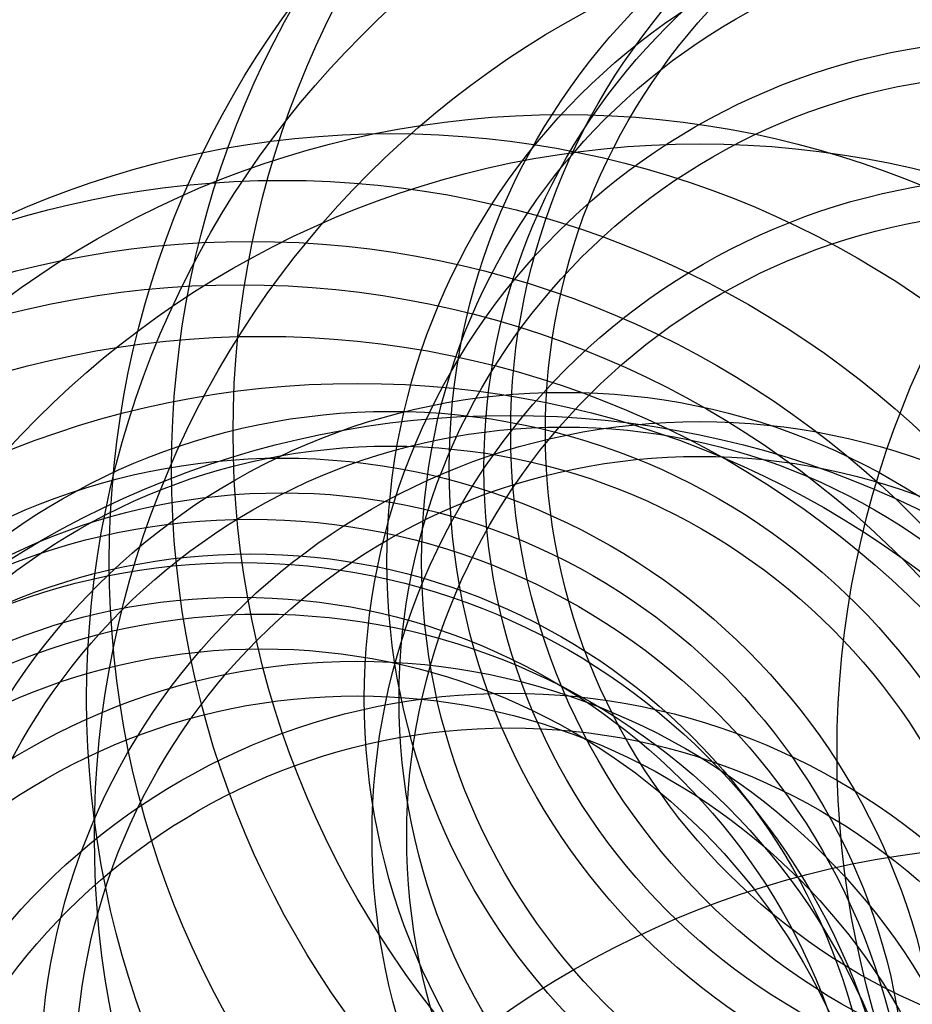
# Model space of a CAD drawing. Units: millimetres. Extents: x 180 to 879, y -148 to 521.
# Drawn here: x 262 to 365, y 290 to 403 of the extents above; entities that cross this region are included whole.
import ezdxf

# ---------------------------------------------------------------- set-up
doc = ezdxf.new("R2010")
doc.units = ezdxf.units.MM
for name, color, linetype in [('DÉGAGEMENT 108 ASTM', 3, 'Continuous'), ("DÉGAGEMENT 72''", 1, 'Continuous'), ("DÉGAGEMENT 76''", 4, 'Continuous')]:
    doc.layers.add(name, color=color, linetype=linetype)

msp = doc.modelspace()

# ---------------------------------------------------------------- linework, layer by layer
at = {"layer": 'DÉGAGEMENT 108 ASTM'}
for centre in [(394.96876, 355.54164), (387.87815, 351.31029), (380.70699, 340.61931), (378.09748, 324.77991), (464.57475, 318.68243), (378.98873, 308.94857), (325.07544, 284.09557), (305.13552, 281.90094), (340.75338, 280.72182), (292.60398, 276.51988), (288.97624, 269.48037), (287.78157, 264.49215), (290.25818, 258.54677), (301.28307, 253.12395), (318.81142, 249.4388), (380.08559, 199.95455)]:
    msp.add_circle(centre, 108, dxfattribs=at)
at = {"layer": "DÉGAGEMENT 72''"}
for centre in [(394.96876, 355.54164), (387.87815, 351.31029), (380.70699, 340.61931), (378.09748, 324.77991), (378.98873, 308.94857), (325.07544, 284.09557), (305.13552, 281.90094), (340.75338, 280.72182), (292.60398, 276.51988), (288.97624, 269.48037), (287.78157, 264.49215), (290.25818, 258.54677), (301.28307, 253.12395), (318.81142, 249.4388)]:
    msp.add_circle(centre, 72, dxfattribs=at)
at = {"layer": "DÉGAGEMENT 76''"}
for centre in [(394.96876, 355.54164), (387.87815, 351.31029), (380.70699, 340.61931), (378.09748, 324.77991), (378.98873, 308.94857), (325.07544, 284.09557), (305.13552, 281.90094), (340.75338, 280.72182), (292.60398, 276.51988), (288.97624, 269.48037), (287.78157, 264.49215), (290.25818, 258.54677), (301.28307, 253.12395), (318.81142, 249.4388)]:
    msp.add_circle(centre, 76, dxfattribs=at)

doc.saveas('drawing.dxf')
